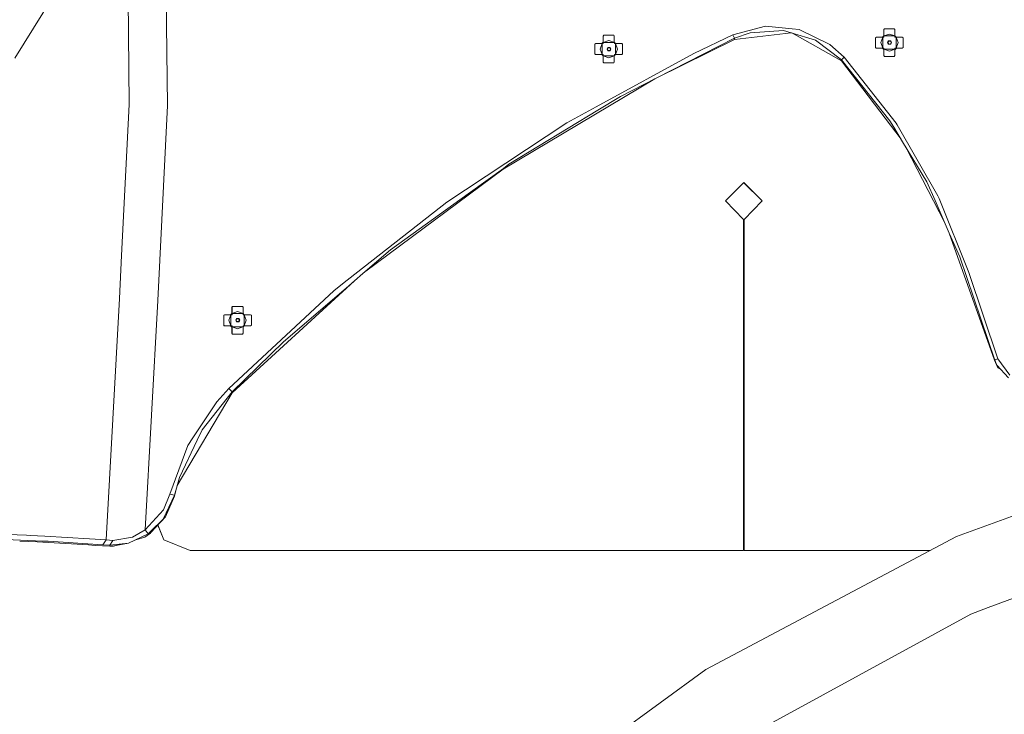
# Model space of a CAD drawing. Units: millimetres. Extents: x 794 to 8551, y -525 to 3559.
# Drawn here: x 1521 to 1788, y 1156 to 1344 of the extents above; entities that cross this region are included whole.
import ezdxf

# ---------------------------------------------------------------- set-up
doc = ezdxf.new("R2010")
doc.units = ezdxf.units.MM
doc.layers.add('1', color=7, linetype='Continuous', true_color=0xffffff)
doc.styles.add('blockfont', font='simplex.shx')
doc.dimstyles.get("Standard").update_dxf_attribs({"dimtxt": 0.18, "dimasz": 0.18, "dimexe": 0.18, "dimexo": 0.0625, "dimgap": 0.09, "dimtad": 0, "dimtih": 1, "dimtoh": 1, "dimdec": 4, "dimzin": 0, "dimdsep": 46, "dimtxsty": 'Standard', "dimcen": 0.09, "dimadec": 0, "dimazin": 0, "dimtfac": 1, "dimtdec": 4, "dimtofl": 0, "dimtmove": 0, "dimatfit": 3, "dimfxl": 1, "dimtolj": 1, "dimtzin": 0, "dimarcsym": 0})

# ---------------------------------------------------------------- blocks, each defined once
blk = doc.blocks.new('_U3')
at = {"layer": '1', "color": 18, "lineweight": 13}
for p, q in [((983.659222, 1187.278026), (983.659222, 3220.492443)), ((983.659222, 3217.317443), (2423.887945, 3217.317443)), ((4365, 3217.317443), (2924.771278, 3217.317443)), ((2455.840028, 3142.317443), (2430.840028, 3142.317443)), ((2430.840028, 3142.317443), (2430.840028, 3048.567443)), ((2687.506695, 3142.317443), (2662.506695, 3142.317443)), ((2687.506695, 3048.567443), (2687.506695, 3142.317443)), ((2430.840028, 3048.567443), (2455.840028, 3048.567443)), ((2662.506695, 3048.567443), (2687.506695, 3048.567443))]:
    blk.add_line(p, q, dxfattribs=at)
at = {"layer": '1', "color": 18, "lineweight": 70}
for points in [[(983.659222, 3217.317443), (1033.659173, 3230.714902), (1033.659272, 3203.919983)], [(4365, 3217.317443), (4315.000049, 3203.919983), (4314.999951, 3230.714902)]]:
    blk.add_solid(points, dxfattribs=at)
at = {"layer": '1', "color": 18, "linetype": 'Continuous', "lineweight": 13, "char_height": 50, "attachment_point": 7, "line_spacing_factor": 0.903614, "style": 'blockfont'}
for s, insert in [('\\W1.3854;133.1', (2428.125445, 3178.421609)), ('\\W1.1047;BBC', (2767.396278, 3178.421609)), ('\\W1.2570;3381', (2455.365028, 3056.546609))]:
    blk.add_mtext(s, dxfattribs=dict(at, insert=insert))

msp = doc.modelspace()

# ---------------------------------------------------------------- linework, layer by layer
at = {"layer": '1', "color": 18, "linetype": 'Continuous', "lineweight": 13}
for p, q in [((1536.493495, 1360.062364), (1520.163014, 1333.740119)), ((1561.546996, 1320.8648), (1561.067536, 1360.314015)), ((1551.128581, 1321.122054), (1550.745681, 1357.836846)), ((1723.712876, 1342.378143), (1714.857772, 1340.062383)), ((1719.565347, 1340.616468), (1715.300038, 1339.090112)), ((1730.668636, 1340.610471), (1715.300038, 1338.795785)), ((1728.535369, 1341.255192), (1719.565347, 1340.616468)), ((1730.911925, 1341.673735), (1723.712876, 1342.378143)), ((1728.535369, 1341.255192), (1730.632499, 1340.621475)), ((1730.632499, 1340.621475), (1730.637744, 1340.619806)), ((1730.637744, 1340.619806), (1737.218573, 1338.631276)), ((1744.252398, 1332.94082), (1730.815522, 1340.566087)), ((1732.829526, 1341.4861), (1730.911925, 1341.673735)), ((1741.120293, 1337.436084), (1732.829526, 1341.4861)), ((1755.738452, 1341.43937), (1755.741551, 1339.624647)), ((1755.744651, 1341.409448), (1755.74775, 1341.438893)), ((1755.746081, 1339.624528), (1755.744651, 1341.409448)), ((1755.913928, 1341.671947), (1755.74775, 1341.438893)), ((1755.74775, 1341.438893), (1755.750611, 1339.624289)), ((1755.753949, 1341.409091), (1755.757048, 1341.438535)), ((1755.755379, 1339.624051), (1755.753949, 1341.409091)), ((1755.923226, 1341.67159), (1755.757048, 1341.438535)), ((1755.757048, 1341.438535), (1755.759909, 1339.623812)), ((1755.766108, 1341.438178), (1755.763009, 1341.408733)), ((1755.764439, 1339.623693), (1755.763009, 1341.408733)), ((1755.766108, 1341.438178), (1755.932524, 1341.671232)), ((1755.769208, 1339.623455), (1755.766108, 1341.438178)), ((1755.777076, 1339.720849), (1757.28245, 1340.255741)), ((1758.58064, 1341.671947), (1755.913928, 1341.671947)), ((1758.5897, 1341.67159), (1755.923226, 1341.67159)), ((1758.598998, 1341.671232), (1755.932524, 1341.671232)), ((1758.77662, 1339.730982), (1757.28245, 1340.255741)), ((1758.58064, 1341.671947), (1758.580896, 1341.67159)), ((1758.5897, 1341.67159), (1758.589956, 1341.671232)), ((1758.766129, 1341.438178), (1758.598998, 1341.671232)), ((1758.768816, 1339.733722), (1758.766129, 1341.438178)), ((1677.650168, 1337.669376), (1677.416995, 1337.502245)), ((1677.659228, 1337.669019), (1677.426055, 1337.501887)), ((1677.668526, 1337.668661), (1677.435353, 1337.501529)), ((1677.650168, 1337.669376), (1679.25854, 1337.67176)), ((1679.474786, 1337.671641), (1677.659228, 1337.669019)), ((1679.483846, 1337.671283), (1677.668526, 1337.668661)), ((1679.386094, 1337.670807), (1678.860858, 1336.176995)), ((1679.25854, 1337.67176), (1679.331258, 1337.672118)), ((1679.25854, 1337.67176), (1679.25854, 1337.671329)), ((1679.30634, 1337.671995), (1679.658367, 1338.024023)), ((1679.456427, 1337.672476), (1679.306603, 1337.672259)), ((1679.447129, 1337.672833), (1679.306975, 1337.672631)), ((1679.437831, 1337.67331), (1679.307457, 1337.673113)), ((1679.308, 1337.673656), (1679.430678, 1337.673548)), ((1679.428771, 1337.673668), (1679.308012, 1337.673668)), ((1679.308322, 1337.673978), (1679.419473, 1337.674145)), ((1679.331258, 1337.672118), (1679.467395, 1337.671999)), ((1679.465487, 1337.672118), (1679.331258, 1337.672118)), ((1679.428294, 1337.670926), (1679.386094, 1337.670807)), ((1679.386094, 1337.670807), (1679.389193, 1337.670807)), ((1679.389193, 1337.670807), (1679.396584, 1337.670807)), ((1679.396584, 1337.670807), (1679.396584, 1336.170796)), ((1679.699138, 1337.670568), (1679.396584, 1337.670807)), ((1679.414943, 1337.674264), (1679.614976, 1337.674264)), ((1679.414943, 1337.674138), (1679.414943, 1337.674264)), ((1679.419473, 1337.674145), (1679.414943, 1337.674264)), ((1679.419473, 1337.674145), (1679.419473, 1337.673558)), ((1679.419473, 1337.674145), (1679.428771, 1337.673668)), ((1679.493144, 1337.670926), (1679.428294, 1337.670926)), ((1679.430678, 1337.673548), (1679.437831, 1337.67331)), ((1679.430678, 1337.673299), (1679.430678, 1337.673548)), ((1679.437831, 1337.67331), (1679.447129, 1337.672833)), ((1679.437831, 1337.67282), (1679.437831, 1337.67331)), ((1679.447129, 1337.672833), (1679.456427, 1337.672476)), ((1679.447129, 1337.672462), (1679.447129, 1337.672833)), ((1679.456427, 1337.672476), (1679.465487, 1337.672118)), ((1679.456427, 1337.672008), (1679.456427, 1337.672476)), ((1679.467395, 1337.671999), (1679.474786, 1337.671641)), ((1679.467395, 1337.67163), (1679.467395, 1337.671999)), ((1679.474786, 1337.671641), (1679.483846, 1337.671283)), ((1679.474786, 1337.67127), (1679.474786, 1337.671641)), ((1679.483846, 1337.671283), (1679.493144, 1337.670926)), ((1679.483846, 1337.670853), (1679.483846, 1337.671283)), ((1679.493144, 1337.670926), (1679.493144, 1337.670731)), ((1679.614976, 1337.874297), (1679.617121, 1337.874297)), ((1679.614976, 1337.874297), (1679.614976, 1337.674264)), ((1679.614976, 1337.874297), (1679.617122, 1337.874178)), ((1679.614976, 1337.674264), (1679.699138, 1337.670568)), ((1679.617122, 1337.874178), (1679.617035, 1337.98269)), ((1679.621696, 1337.987352), (1679.62189, 1337.873939)), ((1679.62189, 1337.873939), (1679.62642, 1337.873939)), ((1679.62189, 1337.873939), (1679.62642, 1337.87382)), ((1679.62642, 1337.87382), (1679.626325, 1337.991981)), ((1679.630756, 1337.996412), (1679.63095, 1337.873582)), ((1679.63095, 1337.873582), (1679.635718, 1337.873582)), ((1679.63095, 1337.873582), (1679.635718, 1337.873343)), ((1679.635718, 1337.873343), (1679.635616, 1338.001271)), ((1679.640039, 1338.005695), (1679.640248, 1337.873224)), ((1679.640248, 1337.873224), (1679.644778, 1337.873224)), ((1679.640248, 1337.873224), (1679.644778, 1337.872986)), ((1679.644778, 1337.872986), (1679.644668, 1338.010324)), ((1679.649304, 1338.014959), (1679.649546, 1337.872747)), ((1679.649546, 1337.872747), (1679.654076, 1337.872747)), ((1679.649546, 1337.872747), (1679.654076, 1337.872628)), ((1679.654076, 1337.872628), (1679.653959, 1338.019614)), ((1679.655745, 1339.687113), (1679.658606, 1337.87239)), ((1679.658606, 1337.87239), (1679.663136, 1337.87239)), ((1679.658606, 1337.87239), (1679.663136, 1337.872151)), ((1679.661706, 1339.657191), (1679.664805, 1339.686636)), ((1679.663136, 1337.872151), (1679.661706, 1339.657191)), ((1679.831221, 1339.91969), (1679.664805, 1339.686636)), ((1679.664805, 1339.686636), (1679.667905, 1337.872032)), ((1679.667905, 1337.872032), (1679.672434, 1337.872032)), ((1679.667905, 1337.872032), (1679.672435, 1337.871794)), ((1679.671004, 1339.656833), (1679.674104, 1339.686278)), ((1679.672435, 1337.871794), (1679.671004, 1339.656833)), ((1679.840281, 1339.919332), (1679.674104, 1339.686278)), ((1679.674104, 1339.686278), (1679.676965, 1337.871555)), ((1679.676965, 1337.871555), (1679.681733, 1337.871555)), ((1679.676965, 1337.871555), (1679.681733, 1337.871436)), ((1679.683402, 1339.68592), (1679.680302, 1339.656476)), ((1679.681733, 1337.871436), (1679.680302, 1339.656476)), ((1679.683402, 1339.68592), (1679.84958, 1339.918855)), ((1679.686263, 1337.871197), (1679.683402, 1339.68592)), ((1679.693177, 1337.871197), (1679.686263, 1337.871197)), ((1679.693177, 1337.87084), (1679.686263, 1337.871197)), ((1679.693177, 1337.920312), (1679.693415, 1337.952737)), ((1679.693177, 1337.920312), (1679.693177, 1337.87084)), ((1679.694369, 1337.968591), (1679.693415, 1337.953571)), ((1679.693415, 1337.953571), (1679.693415, 1337.952737)), ((1679.694369, 1337.968591), (1681.199506, 1338.503484)), ((1682.364896, 1337.968591), (1679.694369, 1337.968591)), ((1679.695922, 1337.871555), (1679.694369, 1337.968591)), ((1679.695929, 1337.871096), (1679.695924, 1337.871436)), ((1679.699138, 1337.670568), (1679.695933, 1337.87084)), ((1682.497695, 1339.91969), (1679.831221, 1339.91969)), ((1682.506993, 1339.919332), (1679.840281, 1339.919332)), ((1682.516053, 1339.918855), (1679.84958, 1339.918855)), ((1682.693913, 1337.978724), (1681.199506, 1338.503484)), ((1682.364896, 1337.968591), (1682.694152, 1337.968591)), ((1682.497695, 1339.91969), (1682.497951, 1339.919332)), ((1682.506993, 1339.919332), (1682.507335, 1339.918855)), ((1682.683184, 1339.68592), (1682.516053, 1339.918855)), ((1682.685871, 1337.981548), (1682.683184, 1339.68592)), ((1683.006935, 1337.672247), (1682.685853, 1337.993352)), ((1682.693913, 1337.978724), (1682.694152, 1337.975744)), ((1682.694152, 1337.968591), (1682.694152, 1337.975744)), ((1682.69892, 1337.670568), (1682.694152, 1337.968591)), ((1682.966708, 1337.674154), (1682.694507, 1337.946364)), ((1682.966598, 1337.674264), (1682.698861, 1337.674264)), ((1682.69892, 1337.670568), (1682.991937, 1337.670807)), ((1682.966708, 1337.674154), (1682.819321, 1337.674145)), ((1682.819321, 1337.674145), (1682.823851, 1337.673906)), ((1682.819321, 1337.673694), (1682.819321, 1337.673445)), ((1682.823851, 1337.673906), (1682.98808, 1337.673906)), ((1682.988311, 1337.673678), (1682.82862, 1337.673668)), ((1682.82862, 1337.673668), (1682.82862, 1337.673448)), ((1682.82862, 1337.673668), (1682.83315, 1337.673548)), ((1682.83315, 1337.673548), (1682.988442, 1337.673548)), ((1682.988673, 1337.67332), (1682.83768, 1337.67331)), ((1682.83768, 1337.67331), (1682.83768, 1337.672988)), ((1682.83768, 1337.67331), (1682.842448, 1337.673072)), ((1682.83768, 1337.672691), (1682.83768, 1337.67252)), ((1682.842448, 1337.673072), (1683.006099, 1337.673083)), ((1683.006327, 1337.672854), (1682.846978, 1337.672833)), ((1682.846978, 1337.672833), (1682.846978, 1337.67265)), ((1682.846978, 1337.672833), (1682.851508, 1337.672714)), ((1682.851508, 1337.672714), (1683.006468, 1337.672714)), ((1683.006696, 1337.672485), (1682.856276, 1337.672476)), ((1682.856276, 1337.672476), (1682.856276, 1337.672034)), ((1682.856276, 1337.672476), (1682.860806, 1337.672237)), ((1682.860806, 1337.672237), (1684.644177, 1337.672356)), ((1684.676841, 1337.672237), (1682.865336, 1337.672118)), ((1682.865336, 1337.672118), (1682.865336, 1337.671449)), ((1682.865336, 1337.672118), (1682.870105, 1337.67188)), ((1682.870105, 1337.67188), (1684.653476, 1337.671999)), ((1684.686139, 1337.67176), (1682.874635, 1337.671641)), ((1682.874635, 1337.671641), (1682.874635, 1337.671498)), ((1682.874635, 1337.671641), (1682.879165, 1337.671522)), ((1682.879165, 1337.671522), (1684.662774, 1337.671522)), ((1682.883933, 1337.671283), (1684.695437, 1337.671403)), ((1682.883933, 1337.671283), (1682.883933, 1337.670909)), ((1682.892993, 1337.670926), (1682.883933, 1337.671283)), ((1682.975962, 1337.670926), (1682.892993, 1337.670926)), ((1682.991937, 1337.670807), (1682.975962, 1337.670926)), ((1682.991937, 1337.670807), (1682.991937, 1334.670786)), ((1682.991937, 1337.670807), (1683.525756, 1336.164836)), ((1684.644177, 1337.672356), (1684.676841, 1337.672237)), ((1684.653476, 1337.671999), (1684.686139, 1337.67176)), ((1684.695437, 1337.671403), (1684.662774, 1337.671522)), ((1684.677418, 1337.671824), (1684.676841, 1337.672237)), ((1684.686639, 1337.671402), (1684.686139, 1337.67176)), ((1684.695437, 1337.671403), (1684.927895, 1337.504748)), ((1715.300038, 1339.090112), (1694.046691, 1328.248385)), ((1715.300038, 1338.795785), (1694.046691, 1328.248385)), ((1714.857772, 1340.062383), (1704.290583, 1334.999684)), ((1715.300038, 1339.090112), (1714.857772, 1340.062383)), ((1715.300038, 1338.795785), (1715.300038, 1339.090112)), ((1744.252398, 1333.235387), (1737.218573, 1338.631276)), ((1753.732875, 1339.421753), (1753.499701, 1339.254621)), ((1753.499701, 1339.254621), (1753.499701, 1336.594466)), ((1753.742173, 1339.421276), (1753.509, 1339.254144)), ((1753.51806, 1338.842561), (1753.509, 1339.254144)), ((1753.751233, 1339.420918), (1753.51806, 1339.253787)), ((1753.51806, 1339.253787), (1753.51806, 1336.593632)), ((1753.732875, 1339.421753), (1755.341485, 1339.424018)), ((1755.557492, 1339.424018), (1753.742173, 1339.421276)), ((1755.56679, 1339.423541), (1753.751233, 1339.420918)), ((1755.469039, 1339.423183), (1754.943803, 1337.929252)), ((1755.479529, 1336.423162), (1754.943803, 1337.929252)), ((1755.341485, 1339.424018), (1755.414203, 1339.424375)), ((1755.341485, 1339.424018), (1755.341485, 1339.423691)), ((1755.403458, 1339.424322), (1755.741241, 1339.806144)), ((1755.539134, 1339.424733), (1755.403648, 1339.424537)), ((1755.530074, 1339.42521), (1755.404075, 1339.425019)), ((1755.520776, 1339.425567), (1755.404411, 1339.425399)), ((1755.404876, 1339.425925), (1755.513385, 1339.425925)), ((1755.405168, 1339.426256), (1755.502417, 1339.426402)), ((1755.414203, 1339.424375), (1755.55034, 1339.424256)), ((1755.548432, 1339.424375), (1755.414203, 1339.424375)), ((1755.469039, 1339.423183), (1755.472138, 1339.423064)), ((1755.511, 1339.423183), (1755.469039, 1339.423183)), ((1755.472138, 1339.423064), (1755.479529, 1339.423064)), ((1755.479529, 1339.423064), (1755.479529, 1337.923173)), ((1755.782082, 1339.422945), (1755.479529, 1339.423064)), ((1755.479529, 1336.423162), (1755.479529, 1337.923173)), ((1755.497649, 1339.426521), (1755.697682, 1339.426521)), ((1755.497649, 1339.426395), (1755.497649, 1339.426521)), ((1755.502417, 1339.426402), (1755.497649, 1339.426521)), ((1755.502417, 1339.426402), (1755.502417, 1339.425925)), ((1755.502417, 1339.426402), (1755.511477, 1339.425925)), ((1755.57585, 1339.423183), (1755.511, 1339.423183)), ((1755.513385, 1339.425925), (1755.520776, 1339.425567)), ((1755.513385, 1339.425925), (1755.782082, 1339.422945)), ((1755.513385, 1339.425557), (1755.513385, 1339.425925)), ((1755.513385, 1339.425904), (1755.513391, 1339.425904)), ((1755.513947, 1339.425898), (1755.782082, 1339.422945)), ((1755.520776, 1339.425567), (1755.530074, 1339.42521)), ((1755.520776, 1339.425196), (1755.520776, 1339.425567)), ((1755.530074, 1339.42521), (1755.539134, 1339.424733)), ((1755.530074, 1339.42472), (1755.530074, 1339.42521)), ((1755.539134, 1339.424733), (1755.548432, 1339.424375)), ((1755.539134, 1339.424266), (1755.539134, 1339.424733)), ((1755.55034, 1339.424256), (1755.557492, 1339.424018)), ((1755.55034, 1339.424007), (1755.55034, 1339.424256)), ((1755.557492, 1339.424018), (1755.56679, 1339.423541)), ((1755.557492, 1339.423527), (1755.557492, 1339.424018)), ((1755.56679, 1339.423541), (1755.57585, 1339.423183)), ((1755.56679, 1339.423134), (1755.56679, 1339.423541)), ((1755.57585, 1339.423183), (1755.57585, 1339.423026)), ((1755.697682, 1339.626554), (1755.700066, 1339.626554)), ((1755.697682, 1339.626554), (1755.697682, 1339.426521)), ((1755.697682, 1339.626554), (1755.700066, 1339.626435)), ((1755.697682, 1339.426521), (1755.782082, 1339.422945)), ((1755.700066, 1339.626435), (1755.69996, 1339.75948)), ((1755.704379, 1339.764475), (1755.704596, 1339.626316)), ((1755.704596, 1339.626316), (1755.709126, 1339.626316)), ((1755.704596, 1339.626316), (1755.709126, 1339.626077)), ((1755.709126, 1339.626077), (1755.709011, 1339.769712)), ((1755.71366, 1339.774966), (1755.713895, 1339.625839)), ((1755.713895, 1339.625839), (1755.718425, 1339.625839)), ((1755.713895, 1339.625839), (1755.718425, 1339.62572)), ((1755.718425, 1339.62572), (1755.718301, 1339.780213)), ((1755.722703, 1339.785188), (1755.722955, 1339.625481)), ((1755.722955, 1339.625481), (1755.727723, 1339.625481)), ((1755.722955, 1339.625481), (1755.727723, 1339.625243)), ((1755.727723, 1339.625243), (1755.72759, 1339.790713)), ((1755.731984, 1339.79568), (1755.732253, 1339.625124)), ((1755.732253, 1339.625124), (1755.736783, 1339.625124)), ((1755.732253, 1339.625124), (1755.736783, 1339.624885)), ((1755.736783, 1339.624885), (1755.736642, 1339.800945)), ((1755.741551, 1339.624647), (1755.746081, 1339.624647)), ((1755.741551, 1339.624647), (1755.746081, 1339.624528)), ((1755.750611, 1339.624289), (1755.755379, 1339.624289)), ((1755.750611, 1339.624289), (1755.755379, 1339.624051)), ((1755.759909, 1339.623812), (1755.764439, 1339.623812)), ((1755.759909, 1339.623812), (1755.764439, 1339.623693)), ((1755.775885, 1339.623455), (1755.769208, 1339.623455)), ((1755.775883, 1339.623216), (1755.769208, 1339.623455)), ((1755.776122, 1339.672569), (1755.775883, 1339.623216)), ((1755.776122, 1339.672569), (1755.77636, 1339.705113)), ((1755.777076, 1339.720849), (1755.77636, 1339.705828)), ((1755.77636, 1339.705828), (1755.77636, 1339.705113)), ((1758.447841, 1339.720849), (1755.777076, 1339.720849)), ((1755.778706, 1339.623812), (1755.777076, 1339.720849)), ((1755.778714, 1339.623388), (1755.778708, 1339.623693)), ((1755.782082, 1339.422945), (1755.778716, 1339.623216)), ((1756.790831, 1337.921385), (1757.053807, 1338.376764)), ((1757.053807, 1337.466005), (1756.790831, 1337.921385)), ((1756.883576, 1337.921385), (1757.100537, 1338.296894)), ((1757.100537, 1337.545756), (1756.883576, 1337.921385)), ((1757.57952, 1338.376764), (1757.053807, 1338.376764)), ((1757.100537, 1338.296894), (1757.533982, 1338.296894)), ((1757.750943, 1337.921385), (1757.533982, 1338.296894)), ((1757.533982, 1337.545756), (1757.750943, 1337.921385)), ((1757.57952, 1338.376764), (1757.842496, 1337.921385)), ((1757.57952, 1337.466005), (1757.842496, 1337.921385)), ((1758.447841, 1339.720849), (1758.777097, 1339.720849)), ((1758.770287, 1339.733206), (1758.768815, 1339.734508)), ((1758.77662, 1339.730982), (1758.776858, 1339.728001)), ((1758.777097, 1339.720849), (1758.776858, 1339.728001)), ((1759.11933, 1339.424387), (1758.776879, 1339.727373)), ((1758.781865, 1339.422945), (1758.777097, 1339.720849)), ((1759.078871, 1339.426413), (1758.777542, 1339.693017)), ((1759.078749, 1339.426521), (1758.781808, 1339.426521)), ((1758.781865, 1339.422945), (1759.074881, 1339.423064)), ((1759.078871, 1339.426413), (1758.902266, 1339.426402)), ((1758.902266, 1339.426402), (1758.906796, 1339.426163)), ((1758.902266, 1339.42595), (1758.902266, 1339.425716)), ((1758.906796, 1339.426163), (1759.101547, 1339.426176)), ((1759.10182, 1339.425938), (1758.911326, 1339.425925)), ((1758.911326, 1339.425925), (1758.911326, 1339.425704)), ((1758.911326, 1339.425925), (1758.916095, 1339.425806)), ((1758.916095, 1339.425806), (1759.10197, 1339.425806)), ((1759.102229, 1339.425579), (1758.920625, 1339.425567)), ((1758.920625, 1339.425567), (1758.925155, 1339.425329)), ((1758.920625, 1339.425254), (1758.920625, 1339.425068)), ((1758.925155, 1339.425329), (1759.102502, 1339.425341)), ((1759.118385, 1339.425222), (1758.929923, 1339.42521)), ((1758.929923, 1339.42521), (1758.929923, 1339.424911)), ((1758.929923, 1339.42521), (1758.934453, 1339.424971)), ((1758.929923, 1339.42463), (1758.929923, 1339.424473)), ((1758.934453, 1339.424971), (1759.118655, 1339.424984)), ((1759.118925, 1339.424745), (1758.938983, 1339.424733)), ((1758.938983, 1339.424733), (1758.938983, 1339.424567)), ((1758.938983, 1339.424733), (1758.943513, 1339.424614)), ((1758.943513, 1339.424614), (1760.727122, 1339.424614)), ((1760.759785, 1339.424495), (1758.948281, 1339.424375)), ((1758.948281, 1339.424375), (1758.948281, 1339.423962)), ((1758.948281, 1339.424375), (1758.952811, 1339.424137)), ((1758.952811, 1339.424137), (1760.736182, 1339.424256)), ((1760.769084, 1339.424137), (1758.957341, 1339.424018)), ((1758.957341, 1339.424018), (1758.957341, 1339.423757)), ((1758.957341, 1339.424018), (1758.962109, 1339.423779)), ((1758.962109, 1339.423779), (1760.74548, 1339.423779)), ((1758.966639, 1339.423541), (1760.778144, 1339.42366)), ((1758.966639, 1339.423541), (1758.966639, 1339.423172)), ((1758.975699, 1339.423183), (1758.966639, 1339.423541)), ((1759.058907, 1339.423183), (1758.975699, 1339.423183)), ((1759.074881, 1339.423064), (1759.058907, 1339.423183)), ((1759.074881, 1339.423064), (1759.608701, 1337.917093)), ((1759.074881, 1336.423162), (1759.074881, 1339.423064)), ((1759.084418, 1336.423162), (1759.608701, 1337.917093)), ((1760.727122, 1339.424614), (1760.759785, 1339.424495)), ((1760.736182, 1339.424256), (1760.769084, 1339.424137)), ((1760.778144, 1339.42366), (1760.74548, 1339.423779)), ((1760.760286, 1339.424136), (1760.759785, 1339.424495)), ((1760.76975, 1339.423659), (1760.769084, 1339.424137)), ((1760.778144, 1339.42366), (1761.01084, 1339.257005)), ((1761.01084, 1336.590413), (1761.01084, 1339.257005)), ((1677.416995, 1337.502245), (1677.416995, 1334.842209)), ((1677.435353, 1337.081067), (1677.426055, 1337.501887)), ((1677.435353, 1337.501529), (1677.435353, 1334.841374)), ((1677.740529, 1320.482734), (1704.290583, 1334.999684)), ((1679.396584, 1334.670786), (1678.860858, 1336.176995)), ((1679.396584, 1334.670786), (1679.396584, 1336.170796)), ((1680.708125, 1336.169127), (1680.970862, 1336.624507)), ((1680.970862, 1335.713748), (1680.708125, 1336.169127)), ((1680.80087, 1336.169127), (1681.017592, 1336.544636)), ((1681.017592, 1335.793499), (1680.80087, 1336.169127)), ((1681.496814, 1336.624507), (1680.970862, 1336.624507)), ((1681.496814, 1335.713748), (1680.970862, 1335.713748)), ((1681.017592, 1336.544636), (1681.451276, 1336.544636)), ((1681.451276, 1335.793499), (1681.017592, 1335.793499)), ((1681.667998, 1336.169127), (1681.451276, 1336.544636)), ((1681.451276, 1335.793499), (1681.667998, 1336.169127)), ((1681.496814, 1336.624507), (1681.759551, 1336.169127)), ((1681.496814, 1335.713748), (1681.759551, 1336.169127)), ((1683.001712, 1334.670905), (1683.525756, 1336.164836)), ((1684.927895, 1334.838156), (1684.927895, 1337.504748)), ((1745.027736, 1333.932999), (1741.120293, 1337.436084)), ((1753.568633, 1336.545058), (1753.499701, 1336.594466)), ((1753.751233, 1336.4265), (1753.51806, 1336.593632)), ((1753.571227, 1336.427215), (1753.568357, 1336.55758)), ((1753.750641, 1336.426925), (1753.571227, 1336.427215)), ((1755.479351, 1336.423663), (1753.751233, 1336.4265)), ((1755.361233, 1336.423857), (1755.741076, 1336.087788)), ((1755.782082, 1336.422924), (1755.479529, 1336.423162)), ((1755.697682, 1336.226586), (1755.697682, 1336.42299)), ((1755.697682, 1336.226586), (1755.700066, 1336.226467)), ((1755.700066, 1336.226467), (1755.699984, 1336.124144)), ((1755.704429, 1336.120211), (1755.704596, 1336.226228)), ((1755.704596, 1336.226228), (1755.709126, 1336.226109)), ((1755.709126, 1336.226109), (1755.709038, 1336.116133)), ((1755.7137, 1336.112008), (1755.713895, 1336.225871)), ((1755.713895, 1336.225871), (1755.718425, 1336.225632)), ((1755.718425, 1336.225632), (1755.71833, 1336.107912)), ((1755.722763, 1336.10399), (1755.722955, 1336.225513)), ((1755.722955, 1336.225513), (1755.727723, 1336.225275)), ((1755.727723, 1336.225275), (1755.727622, 1336.099691)), ((1755.732049, 1336.095774), (1755.732253, 1336.225036)), ((1755.732253, 1336.225036), (1755.736783, 1336.224917)), ((1755.736783, 1336.224917), (1755.736676, 1336.09168)), ((1755.738452, 1334.410194), (1755.741551, 1336.224679)), ((1755.741551, 1336.224679), (1755.746081, 1336.22444)), ((1755.746081, 1336.22444), (1755.744651, 1334.43952)), ((1755.74775, 1334.409837), (1755.750611, 1336.224321)), ((1755.750611, 1336.224321), (1755.755141, 1336.224083)), ((1755.755141, 1336.224083), (1755.753711, 1334.439162)), ((1755.75681, 1334.409479), (1755.759909, 1336.223844)), ((1755.759909, 1336.223844), (1755.764439, 1336.223725)), ((1755.764439, 1336.223725), (1755.763009, 1334.438804)), ((1755.766108, 1334.409002), (1755.768969, 1336.223487)), ((1755.768969, 1336.223487), (1755.775883, 1336.223129)), ((1755.775883, 1336.223129), (1755.77636, 1336.157683)), ((1755.77636, 1336.157683), (1755.776837, 1336.115364)), ((1755.776837, 1336.115364), (1755.777076, 1336.118225)), ((1755.776837, 1336.115364), (1757.270053, 1335.590605)), ((1755.782082, 1336.422924), (1755.777076, 1336.125377)), ((1755.777076, 1336.125377), (1758.447841, 1336.125377)), ((1755.777076, 1336.118225), (1755.777076, 1336.125377)), ((1757.57952, 1337.466005), (1757.053807, 1337.466005)), ((1757.533982, 1337.545756), (1757.100537, 1337.545756)), ((1758.734996, 1336.125377), (1757.270053, 1335.590605)), ((1758.777097, 1336.125377), (1758.447841, 1336.125377)), ((1758.765891, 1334.409002), (1758.768823, 1336.125377)), ((1759.177239, 1336.423534), (1758.76859, 1335.989097)), ((1759.13555, 1336.423531), (1758.768666, 1336.03348)), ((1758.781865, 1336.422924), (1758.777097, 1336.125377)), ((1758.781865, 1336.422924), (1759.074881, 1336.423162)), ((1759.074881, 1336.423162), (1759.081796, 1336.423162)), ((1759.084418, 1336.423162), (1759.081796, 1336.423162)), ((1759.084546, 1336.423528), (1760.778144, 1336.423639)), ((1760.778144, 1336.423639), (1761.01084, 1336.590413)), ((1677.485915, 1334.792774), (1677.416995, 1334.842209)), ((1677.668526, 1334.674243), (1677.435353, 1334.841374)), ((1677.48852, 1334.674839), (1677.485637, 1334.805332)), ((1677.668086, 1334.674559), (1677.48852, 1334.674839)), ((1679.396364, 1334.671406), (1677.668526, 1334.674243)), ((1679.307723, 1334.671552), (1679.658101, 1334.321173)), ((1679.699138, 1334.670666), (1679.396584, 1334.670786)), ((1679.614976, 1334.474329), (1679.614976, 1334.6707)), ((1679.614976, 1334.474329), (1679.617122, 1334.47421)), ((1679.617122, 1334.47421), (1679.617032, 1334.362243)), ((1679.621691, 1334.357583), (1679.62189, 1334.473971)), ((1679.62189, 1334.473971), (1679.62642, 1334.473852)), ((1679.62642, 1334.473852), (1679.626323, 1334.352951)), ((1679.630753, 1334.348522), (1679.63095, 1334.473614)), ((1679.63095, 1334.473614), (1679.63548, 1334.473375)), ((1679.63548, 1334.473375), (1679.635376, 1334.343898)), ((1679.640019, 1334.339255), (1679.640248, 1334.473137)), ((1679.640248, 1334.473137), (1679.644778, 1334.473017)), ((1679.644778, 1334.473017), (1679.644667, 1334.334607)), ((1679.649083, 1334.330191), (1679.649308, 1334.472779)), ((1679.649308, 1334.472779), (1679.654076, 1334.472541)), ((1679.654076, 1334.472541), (1679.653958, 1334.325316)), ((1679.655745, 1332.657937), (1679.658606, 1334.472421)), ((1679.658606, 1334.472421), (1679.663136, 1334.472183)), ((1679.663136, 1334.472183), (1679.661706, 1332.687262)), ((1679.661706, 1332.687262), (1679.664805, 1332.657579)), ((1679.664805, 1332.657579), (1679.667905, 1334.471945)), ((1679.831221, 1332.424525), (1679.664805, 1332.657579)), ((1679.667905, 1334.471945), (1679.672435, 1334.471825)), ((1679.672435, 1334.471825), (1679.671004, 1332.686905)), ((1679.671004, 1332.686905), (1679.674104, 1332.657222)), ((1679.674104, 1332.657222), (1679.676965, 1334.471587)), ((1679.840281, 1332.424167), (1679.674104, 1332.657222)), ((1679.676965, 1334.471587), (1679.681733, 1334.471349)), ((1679.681733, 1334.471349), (1679.680064, 1332.686428)), ((1679.680064, 1332.686428), (1679.683402, 1332.656745)), ((1679.683402, 1332.656745), (1679.686263, 1334.471229)), ((1679.84958, 1332.42381), (1679.683402, 1332.656745)), ((1679.686263, 1334.471229), (1679.693177, 1334.470872)), ((1679.693177, 1334.470872), (1679.693654, 1334.405426)), ((1679.693654, 1334.405426), (1679.693892, 1334.362987)), ((1679.693892, 1334.362987), (1679.694131, 1334.365968)), ((1679.693892, 1334.362987), (1681.187346, 1333.838347)), ((1679.694131, 1334.365968), (1679.694369, 1334.37312)), ((1679.699138, 1334.670666), (1679.694369, 1334.37312)), ((1679.694369, 1334.37312), (1682.364896, 1334.37312)), ((1679.831221, 1332.424525), (1679.840026, 1332.424525)), ((1679.840281, 1332.424167), (1679.849324, 1332.424167)), ((1679.84958, 1332.42381), (1682.516053, 1332.42381)), ((1682.65229, 1334.37312), (1681.187346, 1333.838347)), ((1682.694152, 1334.37312), (1682.364896, 1334.37312)), ((1682.516053, 1332.42381), (1682.683184, 1332.656745)), ((1682.683184, 1332.656745), (1682.685891, 1334.37312)), ((1683.005522, 1334.671271), (1682.685857, 1334.351583)), ((1682.69892, 1334.670666), (1682.694152, 1334.37312)), ((1682.963183, 1334.670774), (1682.694618, 1334.402189)), ((1682.69892, 1334.670666), (1682.991937, 1334.670786)), ((1682.991937, 1334.670786), (1682.998851, 1334.670786)), ((1683.001712, 1334.670905), (1682.998851, 1334.670786)), ((1683.00184, 1334.67127), (1684.695437, 1334.671382)), ((1684.695437, 1334.671382), (1684.927895, 1334.838156)), ((1744.252398, 1333.235387), (1745.027736, 1333.932999)), ((1757.40166, 1316.706184), (1744.252398, 1333.235387)), ((1744.252398, 1332.94082), (1744.252398, 1333.235387)), ((1744.252398, 1332.94082), (1760.437551, 1311.688371)), ((1759.091094, 1316.074613), (1745.027736, 1333.932999)), ((1755.744651, 1334.43952), (1755.74775, 1334.409837)), ((1755.913928, 1334.176902), (1755.74775, 1334.409837)), ((1755.753711, 1334.439162), (1755.75681, 1334.409479)), ((1755.923226, 1334.176425), (1755.75681, 1334.409479)), ((1755.763009, 1334.438804), (1755.766108, 1334.409002)), ((1755.932524, 1334.176067), (1755.766108, 1334.409002)), ((1755.913928, 1334.176902), (1755.922886, 1334.176902)), ((1755.923226, 1334.176425), (1755.932269, 1334.176425)), ((1755.932524, 1334.176067), (1758.598998, 1334.176067)), ((1758.598998, 1334.176067), (1758.765891, 1334.409002)), ((1652.55709, 1303.582314), (1693.705246, 1328.074208)), ((1694.046691, 1328.248385), (1684.360936, 1323.307518)), ((1678.258136, 1319.594387), (1684.360936, 1323.307518)), ((1549.080565, 1280.174259), (1551.128581, 1321.122054)), ((1561.546996, 1320.8648), (1558.901503, 1267.940763)), ((1678.258136, 1319.594387), (1654.11897, 1304.907326)), ((1669.809535, 1316.14602), (1677.740529, 1320.482734)), ((1757.40166, 1316.706184), (1758.433059, 1315.001611)), ((1669.809535, 1316.14602), (1642.310098, 1298.006657)), ((1758.433059, 1315.001611), (1760.86469, 1310.98235)), ((1759.356692, 1315.613393), (1759.091094, 1316.074613)), ((1759.356692, 1315.613393), (1770.45007, 1296.357754)), ((1760.86469, 1310.98235), (1767.443373, 1300.109032)), ((1761.861058, 1309.335543), (1772.23022, 1289.177522)), ((1615.338376, 1275.934784), (1652.55709, 1303.582314)), ((1643.080428, 1296.918038), (1652.601197, 1303.808812)), ((1652.601197, 1303.808812), (1654.11897, 1304.907326)), ((1642.310098, 1298.006657), (1637.261584, 1294.676427)), ((1717.805341, 1299.933556), (1712.805941, 1294.996146)), ((1722.775414, 1294.997338), (1717.791342, 1299.919731)), ((1717.805341, 1299.933556), (1722.80474, 1294.996146)), ((1769.646838, 1295.077089), (1767.443373, 1300.109032)), ((1643.080428, 1296.918038), (1622.016385, 1281.67272)), ((1712.805941, 1294.996146), (1717.680409, 1289.935116)), ((1722.775414, 1294.997338), (1717.900946, 1289.936427)), ((1722.80474, 1294.996146), (1717.93051, 1289.935116)), ((1769.646838, 1295.077089), (1773.519471, 1286.23331)), ((1770.755246, 1295.598034), (1770.45007, 1296.357754)), ((1770.755246, 1295.598034), (1778.799489, 1275.561336)), ((1609.006837, 1272.471789), (1637.261584, 1294.676427)), ((1717.680409, 1289.935116), (1717.680171, 1200.080518)), ((1717.900946, 1289.936427), (1717.900708, 1200.08171)), ((1717.900946, 1289.936427), (1717.93051, 1289.935116)), ((1717.93051, 1289.935116), (1717.930034, 1200.080518)), ((1773.519471, 1286.23331), (1776.342824, 1279.785756)), ((1785.794452, 1251.797203), (1773.519471, 1286.23331)), ((1614.537194, 1275.246385), (1622.016385, 1281.67272)), ((1548.496917, 1268.507603), (1549.080565, 1280.174259)), ((1785.830453, 1251.797203), (1776.342824, 1279.785756)), ((1609.975531, 1271.326545), (1614.537194, 1275.246385)), ((1717.900905, 1274.356149), (1717.680368, 1274.424159)), ((1717.900908, 1275.39194), (1717.680371, 1275.39194)), ((1786.716893, 1252.093676), (1778.799489, 1275.561336)), ((1612.256878, 1273.286908), (1579.064086, 1242.915872)), ((1609.975531, 1271.326545), (1592.957213, 1256.703619)), ((1609.006837, 1272.471789), (1606.625989, 1270.600919)), ((1544.931367, 1202.995423), (1548.496917, 1268.507603)), ((1606.625989, 1270.600919), (1578.16787, 1244.087223)), ((1717.90089, 1268.545738), (1717.680352, 1268.545518)), ((1555.513337, 1205.702308), (1558.901503, 1267.940763)), ((1579.004761, 1266.090172), (1579.007581, 1264.302019)), ((1579.01068, 1266.08682), (1579.014018, 1266.116265)), ((1579.012111, 1264.30178), (1579.01068, 1266.08682)), ((1579.180196, 1266.349319), (1579.014018, 1266.116265)), ((1579.014018, 1266.116265), (1579.016879, 1264.301542)), ((1579.019978, 1266.086463), (1579.023078, 1266.115907)), ((1579.021409, 1264.301423), (1579.019978, 1266.086463)), ((1579.189494, 1266.348842), (1579.023078, 1266.115907)), ((1579.023078, 1266.115907), (1579.025939, 1264.301184)), ((1579.032376, 1266.115431), (1579.029277, 1266.085986)), ((1579.030707, 1264.300946), (1579.029277, 1266.085986)), ((1579.032376, 1266.115431), (1579.198554, 1266.348485)), ((1579.035237, 1264.300827), (1579.032376, 1266.115431)), ((1581.846669, 1266.349319), (1579.180196, 1266.349319)), ((1581.855967, 1266.348842), (1579.189494, 1266.348842)), ((1581.865266, 1266.348485), (1579.198554, 1266.348485)), ((1581.846669, 1266.349319), (1581.847011, 1266.348842)), ((1581.855967, 1266.348842), (1581.856224, 1266.348485)), ((1582.032159, 1266.115431), (1581.865266, 1266.348485)), ((1582.034846, 1264.411058), (1582.032159, 1266.115431)), ((1717.680348, 1266.80098), (1717.900885, 1266.801105)), ((1576.999142, 1264.099005), (1576.765969, 1263.931874)), ((1576.765969, 1263.931874), (1576.765969, 1261.271719)), ((1577.008202, 1264.098648), (1576.775029, 1263.931516)), ((1576.784327, 1263.510696), (1576.775029, 1263.931516)), ((1577.017501, 1264.098171), (1576.784327, 1263.93104)), ((1576.784327, 1263.93104), (1576.784327, 1261.271003)), ((1576.999142, 1264.099005), (1578.607514, 1264.10139)), ((1578.82376, 1264.10127), (1577.008202, 1264.098648)), ((1578.833058, 1264.100913), (1577.017501, 1264.098171)), ((1578.735068, 1264.100436), (1578.209832, 1262.606505)), ((1578.607514, 1264.10139), (1578.68047, 1264.101628)), ((1578.607514, 1264.10139), (1578.607514, 1264.100958)), ((1579.007342, 1264.453587), (1578.655288, 1264.101546)), ((1578.805402, 1264.102105), (1578.655621, 1264.101879)), ((1578.796103, 1264.102463), (1578.656003, 1264.10226)), ((1578.787043, 1264.10282), (1578.656374, 1264.102631)), ((1578.657028, 1264.103285), (1578.779652, 1264.103178)), ((1578.777745, 1264.103297), (1578.657039, 1264.103297)), ((1578.657237, 1264.103494), (1578.768447, 1264.103655)), ((1578.68047, 1264.101628), (1578.816369, 1264.101628)), ((1578.735068, 1264.100436), (1578.738406, 1264.100436)), ((1578.738406, 1264.100436), (1578.745559, 1264.100436)), ((1578.777268, 1264.100436), (1578.745559, 1264.100436)), ((1579.048112, 1264.100198), (1578.745559, 1264.100436)), ((1578.745559, 1264.100428), (1578.745559, 1262.600425)), ((1578.763917, 1264.103893), (1578.96395, 1264.103893)), ((1578.763917, 1264.103648), (1578.763917, 1264.103893)), ((1578.768447, 1264.103655), (1578.763917, 1264.103893)), ((1578.768447, 1264.103655), (1578.768447, 1264.103297)), ((1578.768447, 1264.103655), (1578.777745, 1264.103297)), ((1578.842118, 1264.100436), (1578.777268, 1264.100436)), ((1578.779652, 1264.103178), (1578.787043, 1264.10282)), ((1578.779652, 1264.102809), (1578.779652, 1264.103178)), ((1578.787043, 1264.10282), (1578.796103, 1264.102463)), ((1578.787043, 1264.102449), (1578.787043, 1264.10282)), ((1578.796103, 1264.102463), (1578.805402, 1264.102105)), ((1578.796103, 1264.102091), (1578.796103, 1264.102463)), ((1578.805402, 1264.102105), (1578.814462, 1264.101628)), ((1578.805402, 1264.101628), (1578.805402, 1264.102105)), ((1578.816369, 1264.101628), (1578.82376, 1264.10127)), ((1578.816369, 1264.101628), (1579.048112, 1264.100198)), ((1578.816369, 1264.10126), (1578.816369, 1264.101628)), ((1578.816369, 1264.101616), (1578.816373, 1264.101616)), ((1578.816645, 1264.101615), (1579.048112, 1264.100198)), ((1578.82376, 1264.10127), (1578.833058, 1264.100913)), ((1578.82376, 1264.100899), (1578.82376, 1264.10127)), ((1578.833058, 1264.100913), (1578.842118, 1264.100436)), ((1578.833058, 1264.100367), (1578.833058, 1264.100913)), ((1578.842118, 1264.100436), (1578.842118, 1264.10036)), ((1578.96395, 1264.303926), (1578.966096, 1264.303926)), ((1578.96395, 1264.303926), (1578.96395, 1264.103893)), ((1578.96395, 1264.303926), (1578.966096, 1264.303807)), ((1578.96395, 1264.103893), (1579.048112, 1264.100198)), ((1578.966096, 1264.303807), (1578.966009, 1264.412255)), ((1578.970671, 1264.416917), (1578.970864, 1264.303569)), ((1578.970864, 1264.303569), (1578.975394, 1264.303569)), ((1578.970864, 1264.303569), (1578.975394, 1264.30333)), ((1578.975394, 1264.30333), (1578.975299, 1264.421546)), ((1578.97973, 1264.425977), (1578.979924, 1264.303211)), ((1578.979924, 1264.303211), (1578.984692, 1264.303211)), ((1578.979924, 1264.303211), (1578.984692, 1264.302973)), ((1578.984692, 1264.302973), (1578.98459, 1264.430836)), ((1578.989013, 1264.435259), (1578.989222, 1264.302734)), ((1578.989222, 1264.302734), (1578.993752, 1264.302734)), ((1578.989222, 1264.302734), (1578.993752, 1264.302615)), ((1578.993752, 1264.302615), (1578.993642, 1264.439888)), ((1578.998278, 1264.444523), (1578.998521, 1264.302377)), ((1578.998521, 1264.302377), (1579.00305, 1264.302377)), ((1578.998521, 1264.302377), (1579.003051, 1264.302138)), ((1579.003051, 1264.302138), (1579.002933, 1264.449178)), ((1579.007581, 1264.302019), (1579.01211, 1264.302019)), ((1579.007581, 1264.302019), (1579.012111, 1264.30178)), ((1579.016879, 1264.301542), (1579.021409, 1264.301542)), ((1579.016879, 1264.301542), (1579.021409, 1264.301423)), ((1579.025939, 1264.301184), (1579.030707, 1264.301184)), ((1579.025939, 1264.301184), (1579.030707, 1264.300946)), ((1579.042151, 1264.300827), (1579.035237, 1264.300827)), ((1579.042151, 1264.300469), (1579.035237, 1264.300827)), ((1579.042151, 1264.349822), (1579.04239, 1264.382366)), ((1579.042151, 1264.349822), (1579.042151, 1264.300469)), ((1579.044062, 1264.300469), (1579.042151, 1264.300469)), ((1579.043343, 1264.398221), (1579.04239, 1264.3832)), ((1579.04239, 1264.3832), (1579.04239, 1264.382366)), ((1579.043343, 1264.398221), (1580.54848, 1264.932994)), ((1581.71387, 1264.398221), (1579.043343, 1264.398221)), ((1579.04489, 1264.301542), (1579.043343, 1264.398221)), ((1579.044903, 1264.300725), (1579.044892, 1264.301423)), ((1579.048112, 1264.100198), (1579.044907, 1264.300469)), ((1580.057099, 1262.598757), (1580.320075, 1263.054017)), ((1580.149844, 1262.598637), (1580.366566, 1262.974266)), ((1580.845788, 1263.054017), (1580.320075, 1263.054017)), ((1580.366566, 1262.974266), (1580.80025, 1262.974266)), ((1582.042888, 1264.408234), (1580.54848, 1264.932994)), ((1581.016972, 1262.598637), (1580.80025, 1262.974266)), ((1580.845788, 1263.054017), (1581.108525, 1262.598757)), ((1581.71387, 1264.398221), (1582.043126, 1264.398221)), ((1582.034827, 1264.422916), (1582.355855, 1264.101876)), ((1582.042888, 1264.408234), (1582.043126, 1264.405373)), ((1582.043126, 1264.398221), (1582.043126, 1264.405373)), ((1582.047894, 1264.100198), (1582.043126, 1264.398221)), ((1582.315735, 1264.103664), (1582.043482, 1264.375937)), ((1582.315507, 1264.103893), (1582.047835, 1264.103893)), ((1582.047894, 1264.100198), (1582.340911, 1264.100436)), ((1582.315735, 1264.103664), (1582.168296, 1264.103655)), ((1582.168296, 1264.103655), (1582.173064, 1264.103535)), ((1582.168296, 1264.103323), (1582.168296, 1264.103075)), ((1582.173064, 1264.103535), (1582.337054, 1264.103535)), ((1582.337285, 1264.103308), (1582.177594, 1264.103297)), ((1582.177594, 1264.103297), (1582.177594, 1264.102962)), ((1582.177594, 1264.103297), (1582.182124, 1264.103059)), ((1582.177594, 1264.102645), (1582.177594, 1264.10246)), ((1582.182124, 1264.103059), (1582.337526, 1264.103069)), ((1582.337758, 1264.10284), (1582.186892, 1264.10282)), ((1582.186892, 1264.10282), (1582.186892, 1264.102622)), ((1582.186892, 1264.10282), (1582.191422, 1264.102701)), ((1582.191422, 1264.102701), (1582.355031, 1264.102701)), ((1582.355259, 1264.102473), (1582.195952, 1264.102463)), ((1582.195952, 1264.102463), (1582.195952, 1264.101992)), ((1582.195952, 1264.102463), (1582.200482, 1264.102224)), ((1582.200482, 1264.102224), (1582.355497, 1264.102234)), ((1582.355617, 1264.102115), (1582.205251, 1264.102105)), ((1582.205251, 1264.102105), (1582.205251, 1264.101403)), ((1582.205251, 1264.102105), (1582.209781, 1264.101866)), ((1582.209781, 1264.101866), (1583.993151, 1264.101986)), ((1584.025815, 1264.101747), (1582.21431, 1264.101628)), ((1582.21431, 1264.101628), (1582.21431, 1264.101472)), ((1582.21431, 1264.101628), (1582.219079, 1264.101509)), ((1582.219079, 1264.101509), (1584.00245, 1264.101509)), ((1584.035113, 1264.10139), (1582.223609, 1264.10127)), ((1582.223609, 1264.10127), (1582.223609, 1264.101011)), ((1582.223609, 1264.10127), (1582.228139, 1264.101032)), ((1582.223609, 1264.100413), (1582.223609, 1264.100349)), ((1582.228139, 1264.101032), (1584.011748, 1264.101151)), ((1582.232907, 1264.100913), (1584.044411, 1264.101032)), ((1582.232907, 1264.100913), (1582.232907, 1264.100357)), ((1582.241967, 1264.100436), (1582.232907, 1264.100913)), ((1582.325175, 1264.100436), (1582.241967, 1264.100436)), ((1582.340911, 1264.100436), (1582.325175, 1264.100436)), ((1582.340911, 1264.100436), (1582.340911, 1261.100415)), ((1582.340911, 1264.100436), (1582.874968, 1262.594346)), ((1583.993151, 1264.101986), (1584.025815, 1264.101747)), ((1584.00245, 1264.101509), (1584.035113, 1264.10139)), ((1584.044411, 1264.101032), (1584.011748, 1264.101151)), ((1584.026269, 1264.101422), (1584.025815, 1264.101747)), ((1584.035613, 1264.101031), (1584.035113, 1264.10139)), ((1584.044411, 1264.101032), (1584.27687, 1263.934377)), ((1584.27687, 1261.267666), (1584.27687, 1263.934377)), ((1717.900881, 1265.100006), (1717.680343, 1265.100006)), ((1576.834891, 1261.222318), (1576.765969, 1261.271719)), ((1577.017501, 1261.103753), (1576.784327, 1261.271003)), ((1576.837495, 1261.104468), (1576.834612, 1261.234935)), ((1577.016909, 1261.104177), (1576.837495, 1261.104468)), ((1578.74534, 1261.10103), (1577.017501, 1261.103753)), ((1578.745559, 1261.100415), (1578.209832, 1262.606505)), ((1578.656708, 1261.10117), (1579.007076, 1260.750802)), ((1578.745559, 1261.100415), (1578.745559, 1262.600425)), ((1579.048112, 1261.100177), (1578.745559, 1261.100415)), ((1578.96395, 1260.903839), (1578.96395, 1261.100243)), ((1578.96395, 1260.903839), (1578.966096, 1260.90372)), ((1578.966096, 1260.90372), (1578.966006, 1260.791872)), ((1578.970665, 1260.787213), (1578.970864, 1260.9036)), ((1578.970864, 1260.9036), (1578.975394, 1260.903362)), ((1578.975394, 1260.903362), (1578.975297, 1260.782581)), ((1578.979727, 1260.778151), (1578.979924, 1260.903124)), ((1578.979924, 1260.903124), (1578.984692, 1260.903004)), ((1578.984692, 1260.903004), (1578.984588, 1260.773289)), ((1578.989011, 1260.768867), (1578.989222, 1260.902766)), ((1578.989222, 1260.902766), (1578.993752, 1260.902528)), ((1578.993752, 1260.902528), (1578.993641, 1260.764236)), ((1578.998277, 1260.759601), (1578.998521, 1260.902408)), ((1578.998521, 1260.902408), (1579.003051, 1260.90217)), ((1579.003051, 1260.90217), (1579.002933, 1260.754945)), ((1579.00472, 1259.087566), (1579.007581, 1260.901932)), ((1579.007581, 1260.901932), (1579.012111, 1260.901812)), ((1579.012111, 1260.901812), (1579.01068, 1259.116892)), ((1579.013779, 1259.087089), (1579.016879, 1260.901574)), ((1579.016879, 1260.901574), (1579.021409, 1260.901335)), ((1579.021409, 1260.901335), (1579.019978, 1259.116415)), ((1579.023078, 1259.086732), (1579.025939, 1260.901216)), ((1579.025939, 1260.901216), (1579.030707, 1260.900978)), ((1579.030707, 1260.900978), (1579.029277, 1259.116057)), ((1579.032376, 1259.086374), (1579.035237, 1260.900739)), ((1579.035237, 1260.900739), (1579.042151, 1260.900501)), ((1579.042151, 1260.900501), (1579.042628, 1260.835055)), ((1579.042628, 1260.835055), (1579.042867, 1260.792617)), ((1579.042867, 1260.792617), (1579.043105, 1260.795478)), ((1579.042867, 1260.792617), (1580.536321, 1260.267857)), ((1579.043105, 1260.795478), (1579.043343, 1260.80263)), ((1579.048112, 1261.100177), (1579.043343, 1260.80263)), ((1579.043343, 1260.80263), (1581.71387, 1260.80263)), ((1580.320075, 1262.143377), (1580.057099, 1262.598757)), ((1580.366566, 1262.223128), (1580.149844, 1262.598637)), ((1580.845788, 1262.143377), (1580.320075, 1262.143377)), ((1580.80025, 1262.223128), (1580.366566, 1262.223128)), ((1582.000947, 1260.80263), (1580.536321, 1260.267857)), ((1580.80025, 1262.223128), (1581.016972, 1262.598637)), ((1580.845788, 1262.143377), (1581.108525, 1262.598757)), ((1582.043126, 1260.80263), (1581.71387, 1260.80263)), ((1582.032159, 1259.086374), (1582.034865, 1260.80263)), ((1582.354496, 1261.1009), (1582.034831, 1260.781212)), ((1582.047894, 1261.100177), (1582.043126, 1260.80263)), ((1582.312265, 1261.100392), (1582.043592, 1260.831699)), ((1582.047894, 1261.100177), (1582.340911, 1261.100415)), ((1582.340911, 1261.100415), (1582.347825, 1261.100415)), ((1582.350686, 1261.100415), (1582.347825, 1261.100415)), ((1582.350686, 1261.100415), (1582.874968, 1262.594346)), ((1582.350856, 1261.1009), (1584.044411, 1261.101011)), ((1584.044411, 1261.101011), (1584.27687, 1261.267666)), ((1579.01068, 1259.116892), (1579.013779, 1259.087089)), ((1579.180196, 1258.854154), (1579.013779, 1259.087089)), ((1579.019978, 1259.116415), (1579.023078, 1259.086732)), ((1579.189256, 1258.853797), (1579.023078, 1259.086732)), ((1579.029277, 1259.116057), (1579.032376, 1259.086374)), ((1579.198554, 1258.85332), (1579.032376, 1259.086374)), ((1579.180196, 1258.854154), (1579.189, 1258.854154)), ((1579.189256, 1258.853797), (1579.198214, 1258.853797)), ((1579.198554, 1258.85332), (1581.865027, 1258.85332)), ((1581.865027, 1258.85332), (1582.032159, 1259.086374)), ((1785.728886, 1251.797203), (1783.26313, 1258.898546)), ((1592.957213, 1256.703619), (1579.064086, 1243.192319)), ((1786.721661, 1249.700788), (1785.728886, 1251.797203)), ((1785.794452, 1251.797203), (1785.728886, 1251.797203)), ((1785.794452, 1251.797203), (1785.830453, 1251.797203)), ((1785.794452, 1251.797203), (1786.424592, 1250.400666)), ((1785.830453, 1251.797203), (1785.938456, 1251.83225)), ((1786.424592, 1250.400666), (1785.830453, 1251.797203)), ((1785.938456, 1251.83225), (1786.1671, 1251.908425)), ((1786.1671, 1251.908425), (1786.716893, 1252.093676)), ((1789.581254, 1246.983651), (1786.424592, 1250.400666)), ((1789.895728, 1247.733597), (1786.716893, 1252.093676)), ((1787.437786, 1249.303906), (1786.721661, 1249.700788)), ((1579.064086, 1242.915872), (1564.192012, 1217.715267)), ((1579.064086, 1243.192319), (1570.923283, 1232.901577)), ((1578.16787, 1244.087223), (1574.883416, 1240.48591)), ((1579.064086, 1243.192319), (1578.16787, 1244.087223)), ((1579.064086, 1242.915872), (1579.064086, 1243.192319)), ((1568.423941, 1230.717543), (1574.883416, 1240.48591)), ((1717.68028, 1241.29999), (1717.900817, 1241.29999)), ((1569.601252, 1230.09837), (1570.923283, 1232.901577)), ((1567.039206, 1228.623394), (1562.149957, 1215.419415)), ((1569.601252, 1230.09837), (1564.799979, 1219.917778)), ((1567.039206, 1228.623394), (1568.423941, 1230.717543)), ((1847.856238, 1230.298165), (1775.496915, 1203.961614)), ((1563.417151, 1215.108875), (1564.799979, 1219.917778)), ((1564.192012, 1217.715267), (1563.420966, 1214.856032)), ((1563.417151, 1215.108875), (1560.37803, 1208.62377)), ((1563.419535, 1214.943532), (1560.37803, 1208.62377)), ((1562.149957, 1215.419415), (1560.460046, 1211.158994)), ((1563.420966, 1214.856032), (1561.019137, 1209.289316)), ((1563.417151, 1215.108875), (1562.149957, 1215.419415)), ((1563.417151, 1215.108875), (1563.419535, 1214.943532)), ((1563.419535, 1214.943532), (1563.420966, 1214.856032)), ((1555.513337, 1205.702308), (1560.460046, 1211.158994)), ((1556.959107, 1205.289844), (1560.37803, 1208.62377)), ((1561.019137, 1209.289316), (1557.030633, 1204.964403)), ((1560.37803, 1208.62377), (1557.05066, 1205.089811)), ((1560.550406, 1203.044299), (1558.933893, 1207.028192)), ((1558.953888, 1207.049875), (1560.579732, 1203.042988)), ((1850.352719, 1209.362034), (1784.075692, 1184.641961)), ((1509.839728, 1204.756025), (1523.340895, 1204.246882)), ((1523.340895, 1204.246882), (1524.33367, 1204.20945)), ((1528.296426, 1203.988317), (1524.33367, 1204.20945)), ((1556.26674, 1204.614643), (1550.931886, 1202.113751)), ((1555.513337, 1205.702308), (1552.054122, 1203.753594)), ((1555.367902, 1203.767661), (1556.908562, 1204.832081)), ((1555.513337, 1205.702308), (1556.26674, 1204.614643)), ((1556.959107, 1205.289844), (1556.26674, 1204.614643)), ((1556.26674, 1204.614643), (1557.05066, 1205.089811)), ((1556.908562, 1204.832081), (1557.030633, 1204.964403)), ((1527.718022, 1202.679638), (1512.901976, 1203.292254)), ((1521.456773, 1202.661273), (1526.157573, 1202.471856)), ((1540.084317, 1201.644901), (1526.157573, 1202.471856)), ((1529.21386, 1202.617887), (1527.718022, 1202.679638)), ((1540.347531, 1203.315738), (1528.296426, 1203.988317)), ((1544.022992, 1201.701049), (1529.21386, 1202.617887)), ((1541.910127, 1201.513056), (1540.084317, 1201.644901)), ((1540.347531, 1203.315738), (1544.931367, 1202.995423)), ((1545.936778, 1201.282862), (1541.910127, 1201.513056)), ((1544.022992, 1201.701049), (1544.931367, 1202.995423)), ((1545.930817, 1201.579574), (1544.022992, 1201.701049)), ((1544.931367, 1202.995423), (1546.686843, 1202.880505)), ((1545.930817, 1201.579574), (1546.686843, 1202.880505)), ((1545.930817, 1201.579574), (1550.931886, 1202.113751)), ((1545.930817, 1201.579574), (1545.936778, 1201.282862)), ((1546.557381, 1201.274518), (1550.931886, 1202.113751)), ((1546.686843, 1202.880505), (1552.054122, 1203.753594)), ((1546.903804, 1201.269869), (1547.592459, 1201.473094)), ((1552.917282, 1203.044472), (1555.367902, 1203.767661)), ((1567.655042, 1200.081233), (1560.550406, 1203.044299)), ((1567.684605, 1200.079921), (1560.579732, 1203.042988)), ((1775.496915, 1203.961614), (1707.507327, 1167.81092)), ((1545.936778, 1201.282862), (1546.557381, 1201.274518)), ((1546.557381, 1201.274518), (1546.903804, 1201.269869)), ((1567.655042, 1200.081233), (1567.684605, 1200.079921)), ((1567.684605, 1200.079921), (1717.680171, 1200.080518)), ((1717.900708, 1200.08171), (1717.930034, 1200.080518)), ((1768.197977, 1200.080702), (1717.930034, 1200.080518)), ((1779.348805, 1182.878855), (1718.741134, 1149.784569)), ((1779.348805, 1182.878855), (1784.075692, 1184.641961)), ((1707.507327, 1167.81092), (1645.21046, 1122.549627))]:
    msp.add_line(p, q, dxfattribs=at)

# ---------------------------------------------------------------- dimensions: what is measured, and where the dimension line sits
dim = msp.add_linear_dim(base=(983.659222, 3217.317443), p1=(4365, 3360), p2=(983.659222, 1185.690526), text='<>\\P[\\C18;\\H50.00;\\Fsimplex.shx;3381\\Fsimplex.shx;\\H50.00;\\C18; ]\\C18;\\H50.00;\\Fsimplex.shx;BBC\\Fsimplex.shx;\\H50.00;\\C18;', dimstyle='Standard', override={"dimtxt": 50, "dimasz": 50, "dimexe": 3.175, "dimexo": 1.5875, "dimgap": 1.5875, "dimtih": 1, "dimtoh": 1, "dimdec": 1, "dimlfac": 0.03937, "dimdsep": 46, "dimlunit": 2, "dimtxsty": 'blockfont', "dimsah": 1, "dimse1": 0, "dimse2": 0, "dimsd1": 0, "dimsd2": 0, "dimclrd": 18, "dimclre": 18, "dimclrt": 18, "dimtol": 0, "dimtm": -0.1, "dimtfac": 1, "dimtdec": 2, "dimtofl": 1, "dimtmove": 0, "dimlwd": 13, "dimlwe": 13}, dxfattribs=at)
dim.commit()
dim.dimension.update_dxf_attribs({"geometry": '_U3', "text_midpoint": (2674.329611, 3217.317443), "dimtype": 160})

doc.saveas('drawing.dxf')
